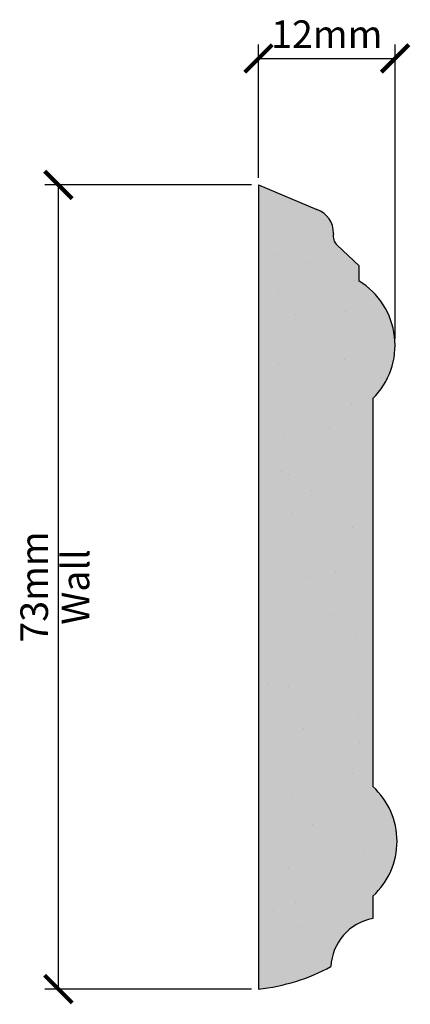
# Model space of a CAD drawing. Units: millimetres. Extents: x 1650.2 to 1685.6, y 8139.3 to 8228.7.
import ezdxf

# ---------------------------------------------------------------- set-up
doc = ezdxf.new("R2010")
doc.units = ezdxf.units.MM
doc.linetypes.add('HIDDEN', pattern=[9.525, 6.35, -3.175])
doc.layers.add('Dim', color=7, linetype='Continuous')
doc.layers.add('hatch solid', color=254, linetype='HIDDEN')
doc.styles.add('025 text', font='romand.shx', dxfattribs={"height": 2.5})
doc.dimstyles.new('1-1 RS', dxfattribs={"dimtxt": 2.5, "dimasz": 2.5, "dimexe": 1.25, "dimexo": 0.625, "dimtad": 1, "dimdec": 0, "dimtxsty": '025 text', "dimblk": 'ARCHTICK', "dimcen": 2.5, "dimclrd": 256, "dimclre": 256, "dimadec": 0, "dimazin": 0, "dimtfac": 1, "dimtdec": 0, "dimtmove": 0, "dimatfit": 3, "dimldrblk": 'ARCHTICK', "dimfxl": 1, "dimarcsym": 0})
doc.dimstyles.new('1-1 Wall', dxfattribs={"dimtxt": 2.5, "dimasz": 2.5, "dimexe": 1.25, "dimexo": 0.625, "dimtad": 1, "dimdec": 0, "dimtxsty": '025 text', "dimblk": 'ARCHTICK', "dimcen": 2.5, "dimclrd": 256, "dimclre": 256, "dimadec": 0, "dimazin": 0, "dimtfac": 1, "dimtdec": 0, "dimtmove": 0, "dimatfit": 3, "dimldrblk": 'ARCHTICK', "dimfxl": 1, "dimarcsym": 0})

# ---------------------------------------------------------------- blocks, each defined once
blk = doc.blocks.new('_ArchTick')
at = {"color": 0, "linetype": 'ByBlock', "const_width": 0.15}
blk.add_lwpolyline([(-0.5, -0.5), (0.5, 0.5)], dxfattribs=at)
blk = doc.blocks.new('*D10')
at = {"layer": 'Defpoints', "color": 0, "transparency": 16777216}
for p in [(1653.673, 8213.688), (1671.821, 8213.688), (1671.821, 8140.688)]:
    blk.add_point(p, dxfattribs=at)
at = {"layer": 'Dim', "lineweight": -2, "transparency": 16777216}
for p, q in [((1671.196, 8213.688), (1652.423, 8213.688)), ((1653.673, 8140.688), (1653.673, 8213.688)), ((1671.196, 8140.688), (1652.423, 8140.688))]:
    blk.add_line(p, q, dxfattribs=at)
at = {"layer": 'Dim', "lineweight": -2, "transparency": 16777216, "xscale": 2.5, "yscale": 2.5, "zscale": 2.5}
for p, rotation in [((1653.673, 8213.688), 90), ((1653.673, 8140.688), 270)]:
    blk.add_blockref('_ArchTick', p, dxfattribs=dict(at, rotation=rotation))
at = {"layer": 'Dim', "color": 0, "transparency": 16777216, "char_height": 2.5, "attachment_point": 5, "rotation": 90, "style": '025 text'}
for s, insert in [('73mm', (1651.798, 8177.188)), ('Wall', (1655.548, 8177.188))]:
    blk.add_mtext(s, dxfattribs=dict(at, insert=insert))
blk = doc.blocks.new('*D11')
at = {"layer": 'Defpoints', "color": 0, "transparency": 16777216}
for p in [(1684.208, 8225.167), (1671.821, 8213.688), (1684.208, 8199.131)]:
    blk.add_point(p, dxfattribs=at)
at = {"layer": 'Dim', "lineweight": -2, "transparency": 16777216}
for p, q in [((1671.821, 8214.313), (1671.821, 8226.417)), ((1684.208, 8199.756), (1684.208, 8226.417)), ((1671.821, 8225.167), (1684.208, 8225.167))]:
    blk.add_line(p, q, dxfattribs=at)
at = {"layer": 'Dim', "lineweight": -2, "transparency": 16777216, "xscale": 2.5, "yscale": 2.5, "zscale": 2.5, "rotation": 180}
blk.add_blockref('_ArchTick', (1671.821, 8225.167), dxfattribs=at)
at = {"layer": 'Dim', "lineweight": -2, "transparency": 16777216, "xscale": 2.5, "yscale": 2.5, "zscale": 2.5}
blk.add_blockref('_ArchTick', (1684.208, 8225.167), dxfattribs=at)
at = {"layer": 'Dim', "color": 0, "transparency": 16777216, "insert": (1678.015, 8227.042), "char_height": 2.5, "attachment_point": 5, "style": '025 text'}
blk.add_mtext('12mm', dxfattribs=at)

msp = doc.modelspace()

# ---------------------------------------------------------------- hatches: boundary and pattern name
h = msp.add_hatch()
h.set_pattern_fill('AR-SAND', color=256, scale=0.2)
h.paths.add_polyline_path([(1682.195, 8194.288, 0.485811), (1680.947, 8204.956), (1680.947, 8206.354), (1678.953, 8208.212, -0.265654), (1678.622, 8209.276, 0.334052), (1677.101, 8211.449), (1671.821, 8213.688), (1671.821, 8140.688, 0.097998), (1678.392, 8142.727, -0.352729), (1682.195, 8147.086), (1682.195, 8149.125, 0.441273), (1682.195, 8159.074)])
at = {"layer": 'hatch solid'}
h = msp.add_hatch(color=256, dxfattribs=at)
h.dxf.hatch_style = 1
h.set_gradient(color1=(214, 214, 214), rotation=4, centered=1, tint=1, name='SPHERICAL')
h.paths.add_polyline_path([(1682.195, 8194.288, 0.485811), (1680.947, 8204.956), (1680.947, 8206.354), (1678.953, 8208.212, -0.265654), (1678.622, 8209.276, 0.334052), (1677.101, 8211.449), (1671.821, 8213.688), (1671.821, 8140.688, 0.097998), (1678.392, 8142.727, -0.352729), (1682.195, 8147.086), (1682.195, 8149.125, 0.441273), (1682.195, 8159.074)])

# ---------------------------------------------------------------- linework, layer by layer
for p, q in [((1671.821, 8213.688), (1671.821, 8140.688)), ((1671.821, 8213.688), (1677.101, 8211.449)), ((1680.947, 8206.354), (1678.953, 8208.212)), ((1680.947, 8204.956), (1680.947, 8206.354)), ((1682.195, 8194.288), (1682.195, 8159.074)), ((1682.195, 8149.125), (1682.195, 8147.086))]:
    msp.add_line(p, q)
for centre, radius, start, end in [((1676.417, 8209.351), 2.207, 358.06107, 71.94911), ((1679.719, 8209.033), 1.123, 167.5101, 227.01905), ((1677.377, 8199.131), 6.831, 314.85078, 58.49468), ((1677.656, 8154.1), 6.734, 312.37881, 47.62119), ((1682.999, 8142.547), 4.61, 100.0459, 177.76287), ((1669.955, 8158.31), 17.721, 276.04474, 298.43272)]:
    msp.add_arc(centre, radius, start, end)

# ---------------------------------------------------------------- dimensions: what is measured, and where the dimension line sits
at = {"layer": 'Dim'}
dim = msp.add_linear_dim(base=(1684.208, 8225.167), p1=(1671.821, 8213.688), p2=(1684.208, 8199.131), dimstyle='1-1 RS', override={"dimpost": 'mm'}, dxfattribs=at)
dim.commit()
dim.dimension.update_dxf_attribs({"geometry": '*D11', "text_midpoint": (1678.015, 8227.042)})
dim = msp.add_linear_dim(base=(1653.673, 8213.688), p1=(1671.821, 8140.688), p2=(1671.821, 8213.688), angle=90, dimstyle='1-1 Wall', override={"dimpost": 'mm\\XWall'}, dxfattribs=at)
dim.commit()
dim.dimension.update_dxf_attribs({"geometry": '*D10', "text_midpoint": (1653.673, 8177.188)})

doc.saveas('drawing.dxf')
